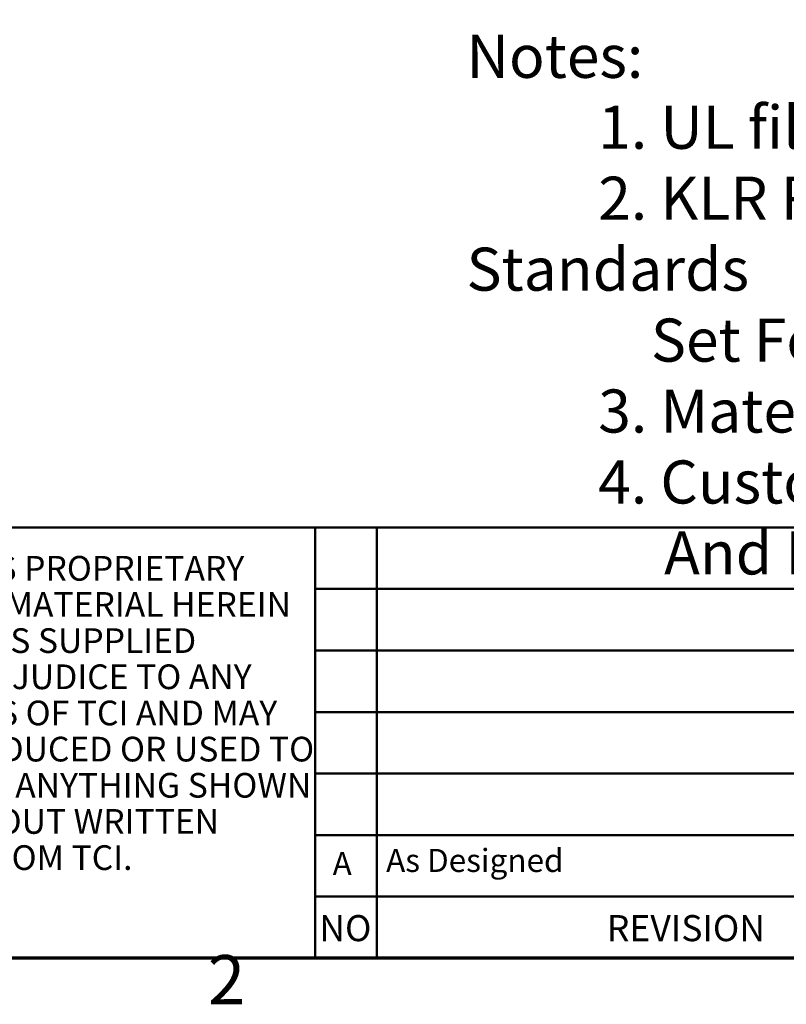
# Model space of a CAD drawing. Units: inches. Extents: x 0.7 to 28.7, y 0.3 to 22.3.
# Drawn here: x 17.5 to 20.8, y 0.5 to 4.7 of the extents above; entities that cross this region are included whole.
import ezdxf
from ezdxf.enums import TextEntityAlignment as Align

# ---------------------------------------------------------------- set-up
doc = ezdxf.new("R2010")
doc.units = ezdxf.units.IN
doc.header["$LTSCALE"] = 1.333333
doc.header["$MEASUREMENT"] = 0
doc.layers.get('0').update_dxf_attribs({"lineweight": 25})
for name, color, linetype, lineweight in [('Border (ANSI)', 7, 'Continuous', 70), ('Symbol (ANSI)', 7, 'Continuous', 25), ('Title (ANSI)', 7, 'Continuous', 50)]:
    doc.layers.add(name, color=color, linetype=linetype, lineweight=lineweight)
doc.styles.add('Note Text (ANSI)', font='tahoma.ttf')
doc.styles.add('Text Style41', font='times.ttf')
doc.styles.add('Text Style42', font='times.ttf')
doc.styles.add('Text Style43', font='times.ttf')
doc.styles.add('Text Style47', font='tahoma.ttf')
doc.styles.add('Text Style53', font='times.ttf')

# ---------------------------------------------------------------- blocks, each defined once
blk = doc.blocks.new('Borders Default Border')
at = {"layer": 'Border (ANSI)', "flags": 128}
blk.add_lwpolyline([(0.75, 0.5), (0.75, 16.5), (21.25, 16.5), (21.25, 0.5), (0.75, 0.5)], dxfattribs=at)
at = {"layer": 'Border (ANSI)', "insert": (13.7015, 0.3), "char_height": 0.16, "attachment_point": 7, "style": 'Note Text (ANSI)'}
blk.add_mtext('2', dxfattribs=at)
blk = doc.blocks.new('Title Blocks TCI_TITLE')
at = {"layer": 'Title (ANSI)'}
for p, q in [((1.7, 6.4194), (-0.1441, 6.4194)), ((5, 6.4194), (1.7, 6.4194)), ((1.7, 6.4194), (1.7, 5.0194)), ((1.7, 5.0194), (1.7, 6.4194)), ((1.9, 6.4194), (1.9, 5.0194)), ((1.7, 6.2194), (5, 6.2194)), ((1.7, 6.0194), (5, 6.0194)), ((1.7, 5.8194), (5, 5.8194)), ((1.7, 5.6194), (5, 5.6194)), ((1.7, 5.4194), (5, 5.4194)), ((1.7, 5.2194), (5, 5.2194)), ((-0.1441, 5.0194), (1.7, 5.0194)), ((1.7, 5.0194), (5, 5.0194))]:
    blk.add_line(p, q, dxfattribs=at)
at = {"layer": 'Title (ANSI)', "insert": (-0.088, 6.3268), "char_height": 0.08, "width": 1.79222, "attachment_point": 1, "line_spacing_factor": 0.878698, "style": 'Note Text (ANSI)'}
blk.add_mtext('\\fTahoma|b0|i0;\\H0.0800;TCI, LLC\\fArial|b0|i0;\\H0.0800; \\fTahoma|b0|i0;\\H0.0800;CLAIMS PROPRIETARY RIGHTS IN THE MATERIAL HEREIN DISCLOSED. IT IS SUPPLIED WITHOUT PREDJUDICE TO ANY PATENT RIGHTS OF TCI AND MAY NOT BE REPRODUCED OR USED TO MANUFACTURE ANYTHING SHOWN THEREIN WITHOUT WRITTEN PERMISSION FROM TCI.\\P', dxfattribs=at)
at = {"layer": 'Title (ANSI)', "insert": (1.798, 5.117), "char_height": 0.085, "attachment_point": 5, "style": 'Note Text (ANSI)'}
blk.add_mtext('\\fTimes New Roman|b0|i0;\\H0.0850;NO', dxfattribs=at)
at = {"layer": 'Title (ANSI)', "insert": (2.9044, 5.117), "char_height": 0.085, "width": 1.950991, "attachment_point": 5, "style": 'Note Text (ANSI)'}
blk.add_mtext('\\fTimes New Roman|b0|i0;\\H0.0850;REVISION', dxfattribs=at)
at = {"layer": 'Title (ANSI)'}
for tag, height, style, p in [('REV6', 0.0767, 'Text Style53', (1.7965, 6.3268)), ('REV6_DATE', 0.075, 'Text Style41', (4.2171, 6.3147)), ('REV5', 0.075, 'Text Style41', (1.7965, 6.1268)), ('REV5_DATE', 0.075, 'Text Style41', (4.2171, 6.1147)), ('REV4', 0.075, 'Text Style41', (1.7965, 5.9268)), ('REV4_DATE', 0.075, 'Text Style41', (4.2171, 5.9147)), ('REV3', 0.075, 'Text Style41', (1.7965, 5.7268)), ('REV3_DATE', 0.075, 'Text Style41', (4.2171, 5.7147)), ('REV2', 0.075, 'Text Style41', (1.7965, 5.5268)), ('REV2_DATE', 0.075, 'Text Style41', (4.2171, 5.5147))]:
    blk.add_attdef(tag, text='', height=height, dxfattribs=dict(at, style=style)).set_placement(p, align=Align.MIDDLE_CENTER)
at = {"layer": 'Title (ANSI)', "style": 'Text Style41'}
for tag, p in [('REV6_DESCRIPTION', (1.9313, 6.326)), ('REV5_DESCRIPTION', (1.9313, 6.126)), ('REV4_DESCRIPTION', (1.9313, 5.926)), ('REV3_DESCRIPTION', (1.9313, 5.726)), ('REV2_DESCRIPTION', (1.9313, 5.526))]:
    blk.add_attdef(tag, text='', height=0.075, dxfattribs=at).set_placement(p, align=Align.MIDDLE_LEFT)
at = {"layer": 'Title (ANSI)'}
for tag, p, height, style in [('TITLE_LINE_1_001', (6.3893, 5.765), 0.1, 'Text Style42'), ('TITLE_LINE_2_001', (6.5602, 5.554), 0.1, 'Text Style42'), ('DWG_NUMBER_001', (7.5743, 5.2578), 0.12, 'Text Style43'), ('REV1_001', (1.7567, 5.2893), 0.075, 'Text Style41'), ('REV1_DESCRIPTION_001', (1.9305, 5.2995), 0.075, 'Text Style41'), ('REV1_DATE_001', (4.0202, 5.277), 0.075, 'Text Style41'), ('DRN_BY_DATE_001', (6.975, 5.288), 0.075, 'Text Style41'), ('<SCALE>_001', (6.382, 5.0772), 0.075, 'Text Style47'), ('Sheet_Size_001', (7.5119, 5.0444), 0.1, 'Text Style42')]:
    blk.add_attdef(tag, p, '', height=height, dxfattribs=dict(at, style=style))

msp = doc.modelspace()

# ---------------------------------------------------------------- block references
at = {"xscale": 1.333333333333333, "yscale": 1.333333333333333, "zscale": 1.333333333333333}
msp.add_blockref('Borders Default Border', (0, 0), dxfattribs=at)
ref = msp.add_blockref('Title Blocks TCI_TITLE', (16.4667, -6.0259), dxfattribs=dict(xscale=1.333333333333333, yscale=1.333333333333333, zscale=1.333333333333333))
ref.add_attrib('REV1_001', 'A', (18.8089, 1.0266), dxfattribs={"layer": 'Title (ANSI)', "height": 0.1, "style": 'Text Style41'})
ref.add_attrib('REV1_DESCRIPTION_001', 'As Designed', (19.0406, 1.0402), dxfattribs={"layer": 'Title (ANSI)', "height": 0.1, "style": 'Text Style41'})

# ---------------------------------------------------------------- texts
at = {"layer": 'Symbol (ANSI)', "insert": (19.3889, 4.6685), "char_height": 0.186667, "width": 8.288817, "attachment_point": 1, "line_spacing_factor": 0.987884, "style": 'Note Text (ANSI)'}
msp.add_mtext('\\fTahoma|b0|i0;\\H0.1867;Notes:\\P\\fTahoma|b0|i0;\\H0.1867;          1. UL file number: cULus Listed File E116124.\\P\\fTahoma|b0|i0;\\H0.1867;          2. KLR Reactors Comply With The Thermal and Altitude Standards\\P\\fTahoma|b0|i0;\\H0.1867;              Set Forth by NEMA ST20-1992. \\P\\fTahoma|b0|i0;\\H0.1867;          3. Material(s) Shall be RoHS Compliant                 \\P\\fTahoma|b0|i0;\\H0.1867;          4. Customer Is Responsible For Installation To Meet All National \\P\\fTahoma|b0|i0;\\H0.1867;               And Local Electrical Codes. ', dxfattribs=at)

doc.saveas('drawing.dxf')
